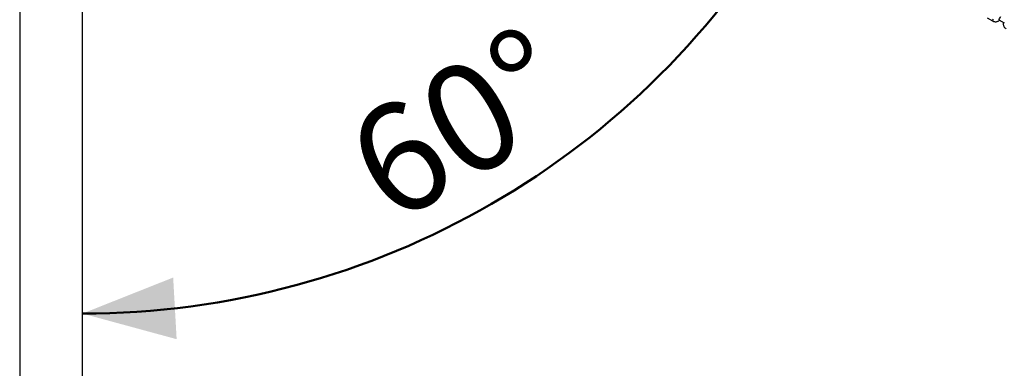
# Model space of a CAD drawing. Units: millimetres. Extents: x 0 to 42, y 0 to 29.8.
# Drawn here: x 12.3 to 15.5, y 12.4 to 13.5 of the extents above; entities that cross this region are included whole.
import ezdxf

# ---------------------------------------------------------------- set-up
doc = ezdxf.new("R2010")
doc.units = ezdxf.units.MM
doc.styles.add('SLDTEXTSTYLE0', font='TXT', dxfattribs={"width": 0.605})
doc.dimstyles.new('SLDDIMSTYLE1', dxfattribs={"dimtxt": 0.35, "dimasz": 0.3, "dimexe": 0, "dimexo": 0.0625, "dimgap": 0.0875, "dimtad": 1, "dimdec": 4, "dimlfac": 50, "dimzin": 12, "dimdsep": 46, "dimtxsty": 'SLDTEXTSTYLE0', "dimsah": 1, "dimcen": 0.09, "dimazin": 3, "dimtfac": 1, "dimtdec": 0, "dimtofl": 0, "dimtmove": 0, "dimatfit": 3, "dimfxl": 0, "dimfrac": 2, "dimtolj": 1, "dimtzin": 12, "dimarcsym": 0})

# ---------------------------------------------------------------- blocks, each defined once
blk = doc.blocks.new('_D_1')
at = {"color": 7, "linetype": 'Continuous', "lineweight": 50}
blk.add_line((14.0825, 14.2935), (14.9255, 13.8068), dxfattribs=at)
blk.add_arc((12.545, 15.1812), 2.6497, 270, 330, dxfattribs=at)
for points in [[(14.8397, 13.8563), (14.5917, 13.6602), (14.7589, 13.5506)], [(12.545, 12.5315), (12.8502, 12.4485), (12.8389, 12.6482)]]:
    blk.add_solid(points, dxfattribs=at)
at = {"color": 7, "linetype": 'Continuous', "lineweight": 50, "insert": (13.371, 13.1194), "char_height": 0.35, "attachment_point": 1, "rotation": 30, "style": 'SLDTEXTSTYLE0'}
blk.add_mtext('60°', dxfattribs=at)

msp = doc.modelspace()

# ---------------------------------------------------------------- linework, layer by layer
for p, q in [((12.3418014, 15.4135517), (12.3418014, 12.2508024)), ((12.5450014, 12.250805), (12.5450014, 15.4135517)), ((15.4751488, 13.4894348), (15.4924607, 13.4794398)), ((15.5136936, 13.4833468), (15.5310054, 13.4733518))]:
    msp.add_line(p, q)
for centre, radius, start, end in [((15.4545831, 13.5244025), 0.0719696, 325.2177818, 334.7822182), ((15.4548878, 13.5062784), 0.0461738, 324.4615246, 331.9157276)]:
    msp.add_arc(centre, radius, start, end)
for points, knots in [([(15.4924607, 13.4794398), (15.4931142, 13.4790909), (15.4948126, 13.478184), (15.4977881, 13.4772115), (15.5013179, 13.4766868), (15.5048882, 13.4768057), (15.5083865, 13.4775461), (15.5116751, 13.478919), (15.5142281, 13.4804449), (15.5154932, 13.48167), (15.5159058, 13.4820696)], [0, 0, 0, 0, 0.087911571, 0.228479666, 0.369159486, 0.509840301, 0.650523363, 0.791209936, 0.931900844, 1, 1, 1, 1]), ([(15.5279764, 13.4751006), (15.5279474, 13.4750065), (15.5275692, 13.4737796), (15.5274184, 13.4712782), (15.5275917, 13.4677259), (15.5284586, 13.4642529), (15.529907, 13.4609878), (15.5319212, 13.4580413), (15.5344262, 13.4554327), (15.5364468, 13.454119), (15.5374715, 13.4534529)], [0, 0, 0, 0, 0.011689236, 0.152304101, 0.292917625, 0.433528415, 0.574135423, 0.714738069, 0.855336325, 1, 1, 1, 1])]:
    msp.add_open_spline(points, degree=3, knots=knots)

# ---------------------------------------------------------------- dimensions: what is measured, and where the dimension line sits
at = {"color": 7, "linetype": 'Continuous', "lineweight": 50}
dim = msp.add_angular_dim_2l(base=(13.8698449, 12.88646), line1=((12.5450014, 15.4135517), (12.5450014, 6.057878)), line2=((13.9794055, 14.3530027), (13.9967173, 14.3430077)), dimstyle='SLDDIMSTYLE1', dxfattribs=at)
dim.commit()
dim.dimension.update_dxf_attribs({"geometry": '_D_1', "text_midpoint": (13.8698449, 12.88646), "dimtype": 162})

doc.saveas('drawing.dxf')
